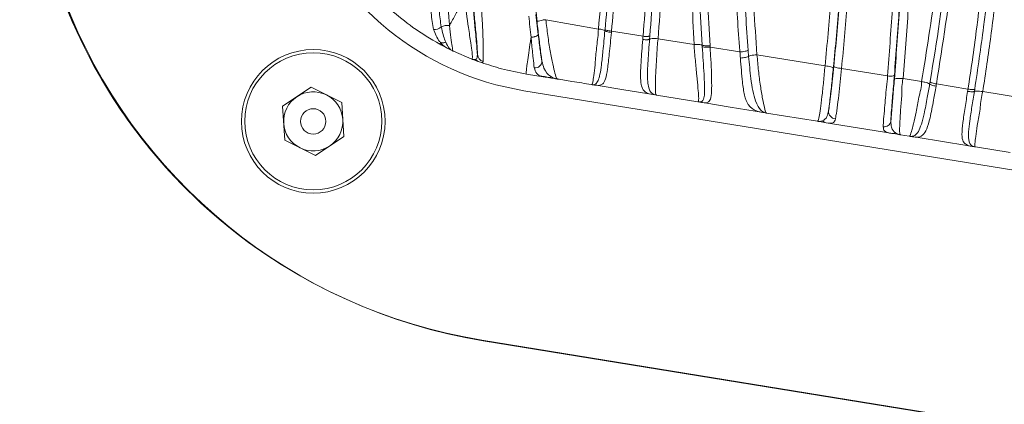
# Model space of a CAD drawing. Units: centimetres. Extents: x -3048 to 13838, y -1403 to 957.
# Drawn here: x -281 to -272, y 64 to 67 of the extents above; entities that cross this region are included whole.
import ezdxf

# ---------------------------------------------------------------- set-up
doc = ezdxf.new("R2010")
doc.units = ezdxf.units.CM
doc.header["$MEASUREMENT"] = 0
doc.header["$PDMODE"] = 34
doc.header["$PDSIZE"] = -1
doc.linetypes.add('SLD-Solid', pattern=[0])
doc.layers.get('0').update_dxf_attribs({"lineweight": 9})
doc.layers.add('SPRAY ZONE', color=7, linetype='Continuous', true_color=0x00a9c7, plot=False)
doc.styles.add('Vortex annotative', font='arial.ttf')
doc.dimstyles.new('Vortex PRODUCT', dxfattribs={"dimtxt": 0.125, "dimasz": 0.125, "dimexe": 0, "dimexo": 0, "dimgap": 0.125, "dimtad": 0, "dimtih": 1, "dimtoh": 1, "dimdec": 0, "dimzin": 12, "dimdsep": 46, "dimtxsty": 'Vortex annotative', "dimcen": 0, "dimadec": 0, "dimazin": 0, "dimtfac": 1, "dimtdec": 0, "dimtofl": 0, "dimtmove": 0, "dimatfit": 3, "dimfxl": 1, "dimfrac": 1, "dimtolj": 1, "dimtzin": 12, "dimlwd": 18, "dimarcsym": 0})

# ---------------------------------------------------------------- blocks, each defined once
blk = doc.blocks.new('*D59')
at = {"layer": 'Defpoints', "color": 0, "lineweight": 18, "transparency": 16777216}
for p in [(-464.7035, 280.9799), (-464.7035, 54.679), (-98.9435, 54.679)]:
    blk.add_point(p, dxfattribs=at)
at = {"layer": 'SPRAY ZONE', "color": 0, "lineweight": -2, "transparency": 16777216}
for p, q in [((-464.7035, 54.679), (-464.7035, 280.9799)), ((-98.9435, 54.679), (-98.9435, 280.9799))]:
    blk.add_line(p, q, dxfattribs=at)
at = {"layer": 'SPRAY ZONE', "color": 0, "lineweight": 18, "transparency": 16777216}
for p, q in [((-463.016, 280.9799), (-286.496, 280.9799)), ((-100.631, 280.9799), (-276.4093, 280.9799))]:
    blk.add_line(p, q, dxfattribs=at)
for points in [[(-463.016, 281.2612), (-463.016, 280.6987), (-464.7035, 280.9799)], [(-100.631, 281.2612), (-100.631, 280.6987), (-98.9435, 280.9799)]]:
    blk.add_solid(points, dxfattribs=at)
at = {"layer": 'SPRAY ZONE', "color": 0, "transparency": 16777216, "insert": (-281.4527, 280.9799), "char_height": 1.6875, "attachment_point": 5, "style": 'Vortex annotative'}
blk.add_mtext('\\A1;{\\H0.85x;365.76cm }', dxfattribs=at)

msp = doc.modelspace()

# ---------------------------------------------------------------- linework, layer by layer
at = {"linetype": 'SLD-Solid', "lineweight": 18}
for p, q in [((-275.9034, 67.4877), (-275.8818, 67.3)), ((-275.8104, 67.4402), (-275.317, 67.3525)), ((-275.2556, 67.3366), (-275.2545, 67.3483)), ((-275.1931, 67.3325), (-274.8973, 67.2845)), ((-276.8058, 67.2098), (-276.8032, 67.2175)), ((-276.8032, 67.2175), (-276.799, 67.226)), ((-274.8336, 67.2882), (-274.8361, 67.2571)), ((-274.7565, 67.2617), (-274.4173, 67.2067)), ((-276.7967, 67.2049), (-276.8058, 67.2098)), ((-276.7967, 67.2049), (-276.7068, 67.1583)), ((-276.6952, 67.1542), (-276.7068, 67.1583)), ((-276.506, 67.0699), (-276.677, 67.1439)), ((-274.3417, 67.1878), (-274.3425, 67.2011)), ((-274.2677, 67.1953), (-274.2668, 67.1822)), ((-274.2668, 67.1822), (-273.9879, 67.1368)), ((-273.9099, 67.152), (-273.9055, 67.0952)), ((-276.5044, 67.0693), (-276.506, 67.0699)), ((-273.8275, 67.1107), (-273.1879, 67.0065)), ((-273.0329, 66.9812), (-272.6022, 66.9109)), ((-275.8156, 66.9009), (-275.9914, 66.9295)), ((-275.8156, 66.9009), (-275.789, 66.8966)), ((-272.4556, 66.8869), (-272.2811, 66.8584)), ((-272.206, 66.8342), (-272.2025, 66.855)), ((-278.282, 66.6268), (-278.0147, 66.8048)), ((-278.0147, 66.8048), (-277.7269, 66.6623)), ((-276.0169, 66.7728), (-259.2152, 64.0411)), ((-275.3646, 66.8291), (-275.352, 66.8255)), ((-275.3196, 66.8203), (-275.352, 66.8255)), ((-272.1424, 66.8357), (-271.8462, 66.7873)), ((-271.783, 66.7865), (-271.7863, 66.7656)), ((-271.7073, 66.7646), (-271.3424, 66.7049)), ((-277.7269, 66.6623), (-277.7064, 66.3418)), ((-274.8608, 66.7457), (-274.8039, 66.7364)), ((-274.7916, 66.7358), (-274.8039, 66.7364)), ((-274.792, 66.7345), (-274.8039, 66.7364)), ((-274.7916, 66.7358), (-274.7841, 66.734)), ((-274.382, 66.6678), (-274.772, 66.7312)), ((-274.3635, 66.6664), (-274.3494, 66.6625)), ((-274.3173, 66.6573), (-274.3494, 66.6625)), ((-278.2615, 66.3063), (-278.282, 66.6268)), ((-273.8442, 66.5804), (-273.7719, 66.5686)), ((-273.7573, 66.5679), (-273.7719, 66.5686)), ((-273.2602, 66.4854), (-273.7376, 66.563)), ((-272.571, 66.3734), (-273.1778, 66.472)), ((-277.9737, 66.1638), (-278.2615, 66.3063)), ((-277.7064, 66.3418), (-277.9737, 66.1638)), ((-272.571, 66.3734), (-272.5614, 66.3718)), ((-272.3985, 66.3453), (-272.4801, 66.3586)), ((-272.3787, 66.3435), (-272.3668, 66.3402)), ((-272.3139, 66.3316), (-272.3668, 66.3402)), ((-271.8564, 66.2572), (-272.3139, 66.3316)), ((-271.8564, 66.2572), (-271.8075, 66.2492)), ((-271.8075, 66.2492), (-271.7952, 66.2486)), ((-271.4503, 66.1912), (-271.7759, 66.2441)), ((-259.6094, 61.6968), (-276.4111, 64.4286)), ((-276.399, 64.4224), (-259.5973, 61.6907))]:
    msp.add_line(p, q, dxfattribs=at)
at = {"linetype": 'SLD-Solid', "lineweight": 18, "flags": 128}
for points in [[(-274.8608, 66.7457), (-275.0765, 66.7807), (-275.3196, 66.8203)], [(-273.8442, 66.5804), (-274.0777, 66.6184), (-274.3173, 66.6573)]]:
    msp.add_lwpolyline(points, dxfattribs=at)
at = {"linetype": 'SLD-Solid', "lineweight": 18}
for centre, radius in [((-277.9942, 66.4843), 0.6744), ((-277.9936, 66.4855), 0.6439), ((-277.9942, 66.4843), 0.1191)]:
    msp.add_circle(centre, radius, dxfattribs=at)
for centre, radius, start, end in [((-275.5838, 69.4366), 2.6987, 200.76525, 260.76525), ((-275.5958, 69.4427), 5.08, 200.76525, 260.76525), ((-275.5958, 69.4427), 5.08, 200.76525, 243.01128), ((-275.5838, 69.4366), 5.08, 200.76525, 260.76525), ((-276.8537, 67.4369), 0.0887, 262.40957, 313.67544), ((-276.7322, 67.2457), 0.1407, 82.64467, 115.37926), ((-276.3747, 67.1216), 0.0785, 187.32201, 251.9088), ((-275.9096, 67.0506), 0.0631, 261.57721, 359.97665), ((-277.9942, 66.4843), 0.2781, 63.66434, 123.66434), ((-277.9942, 66.4843), 0.2781, 123.66434, 183.66434), ((-277.9942, 66.4843), 0.2781, 3.66434, 63.66434), ((-273.0811, 66.5805), 0.0742, 177.29686, 262.53514), ((-277.9942, 66.4843), 0.2781, 303.66434, 3.66434), ((-272.6317, 66.4957), 0.0624, 259.85846, 350.54052), ((-277.9942, 66.4843), 0.2781, 183.66434, 243.66434), ((-277.9942, 66.4843), 0.2781, 243.66434, 303.66434)]:
    msp.add_arc(centre, radius, start, end, dxfattribs=at)
for points, knots in [([(-272.2811, 66.8585), (-272.2347, 67.1489), (-272.1415, 67.7311), (-272.033, 68.72), (-271.965, 69.8387), (-271.9727, 70.9503), (-272.0412, 71.9436), (-272.1432, 72.7816), (-272.3229, 73.5707), (-272.3955, 74.1027), (-272.5131, 74.3379), (-272.5131, 74.3379)], [0, 0, 0, 0, 0.11682, 0.234127, 0.400995, 0.568549, 0.681924, 0.796288, 0.897798, 0.999999, 1, 1, 1, 1]), ([(-272.3841, 74.3474), (-272.3841, 74.3474), (-272.3811, 74.3354), (-272.294, 74.0602), (-272.1663, 73.5232), (-272.0285, 72.8032), (-271.9405, 72.1586), (-271.8936, 71.6884), (-271.8467, 71.0311), (-271.823, 70.1895), (-271.8643, 69.0744), (-271.9669, 67.9603), (-272.0839, 67.2103), (-272.1424, 66.8358)], [0, 0, 0, 0, 0.000001, 0.004916, 0.110024, 0.215311, 0.289516, 0.363711, 0.400769, 0.550406, 0.70044, 0.850428, 1, 1, 1, 1]), ([(-272.1114, 74.3512), (-272.104, 74.3255), (-272.07, 74.2075), (-272.0128, 73.9965), (-271.9203, 73.625), (-271.8201, 73.1587), (-271.7228, 72.5953), (-271.6471, 72.0316), (-271.6008, 71.564), (-271.5593, 71.0168), (-271.5313, 70.3872), (-271.5303, 69.4821), (-271.5783, 68.4789), (-271.6702, 67.5488), (-271.7541, 66.9822), (-271.783, 66.7865)], [0, 0, 0, 0, 0.010278, 0.047156, 0.083998, 0.157607, 0.231176, 0.304787, 0.378385, 0.415133, 0.521823, 0.628274, 0.775371, 0.922443, 1, 1, 1, 1]), ([(-272.0298, 74.3736), (-272.0298, 74.3736), (-271.9369, 74.2342), (-271.9071, 73.8028), (-271.7262, 73.1879), (-271.6079, 72.3934), (-271.5057, 71.5294), (-271.4518, 70.5918), (-271.4449, 69.6599), (-271.4831, 68.7318), (-271.5517, 67.9404), (-271.6288, 67.286), (-271.6811, 66.9384), (-271.7073, 66.7646)], [0, 0, 0, 0, 0.0000007, 0.0640002, 0.1563214, 0.2486565, 0.3711413, 0.4939341, 0.6170912, 0.7403188, 0.8631695, 0.9315987, 1, 1, 1, 1]), ([(-271.3424, 66.7048), (-271.3007, 67.0045), (-271.2171, 67.6042), (-271.1455, 68.4941), (-271.1134, 69.3917), (-271.1262, 70.2975), (-271.1862, 71.2104), (-271.2862, 72.0456), (-271.4141, 72.8023), (-271.5476, 73.4031), (-271.6779, 73.9337), (-271.7809, 74.2348), (-271.8195, 74.3891), (-271.8195, 74.3891)], [0, 0, 0, 0, 0.116458, 0.233116, 0.349722, 0.468722, 0.587781, 0.706642, 0.793198, 0.880129, 0.939959, 0.999999, 1, 1, 1, 1]), ([(-271.2653, 66.7015), (-271.2215, 67.0214), (-271.1337, 67.662), (-271.0628, 68.6148), (-271.0373, 69.5656), (-271.0613, 70.4711), (-271.114, 71.1614), (-271.1765, 71.7325), (-271.2454, 72.2357), (-271.3525, 72.8427), (-271.4842, 73.4465), (-271.6162, 73.9595), (-271.7095, 74.2696), (-271.7432, 74.3816)], [0, 0, 0, 0, 0.124364, 0.248989, 0.373723, 0.498236, 0.603942, 0.642973, 0.721269, 0.799563, 0.877718, 0.955843, 1, 1, 1, 1]), ([(-271.6775, 74.3996), (-271.6775, 74.3996), (-271.649, 74.2856), (-271.5463, 73.9755), (-271.4194, 73.4569), (-271.2848, 72.8482), (-271.1758, 72.2359), (-271.1055, 71.7285), (-271.043, 71.1533), (-270.9903, 70.4604), (-270.9663, 69.5519), (-270.9917, 68.5988), (-271.0626, 67.6436), (-271.1502, 67.0013), (-271.1939, 66.6805)], [0, 0, 0, 0, 0.000001, 0.044177, 0.122557, 0.200966, 0.279632, 0.358304, 0.397359, 0.503076, 0.627263, 0.751671, 0.875967, 1, 1, 1, 1]), ([(-272.2025, 66.855), (-272.202, 66.8578), (-272.1383, 67.2344), (-272.0292, 67.9823), (-271.9251, 69.092), (-271.8851, 70.2023), (-271.907, 71.0406), (-271.9521, 71.6945), (-271.9973, 72.1611), (-272.0863, 72.8064), (-272.2191, 73.5321), (-272.3648, 74.0642), (-272.4376, 74.3301)], [0, 0, 0, 0, 0.0011197, 0.1508065, 0.3009028, 0.4510449, 0.6007944, 0.6377123, 0.7116591, 0.7856156, 0.8929083, 1, 1, 1, 1]), ([(-271.8462, 66.7873), (-271.8446, 66.7978), (-271.814, 66.9926), (-271.7348, 67.5547), (-271.6424, 68.4703), (-271.5947, 69.4706), (-271.5958, 70.3734), (-271.6232, 71.0016), (-271.6655, 71.5483), (-271.7129, 72.016), (-271.7893, 72.5791), (-271.8863, 73.1413), (-271.9863, 73.6064), (-272.0785, 73.9776), (-272.1356, 74.1889), (-272.1695, 74.3071), (-272.1769, 74.3329)], [0, 0, 0, 0, 0.004158, 0.077144, 0.223837, 0.370988, 0.477436, 0.584144, 0.620981, 0.694801, 0.768575, 0.842099, 0.915708, 0.95263, 0.989664, 1, 1, 1, 1]), ([(-275.0167, 74.1527), (-275.0167, 74.1527), (-274.9801, 74.0552), (-274.8728, 73.747), (-274.7319, 73.234), (-274.5645, 72.3997), (-274.44, 71.3476), (-274.37, 70.0866), (-274.335, 68.8495), (-274.3086, 67.8921), (-274.2759, 67.3358), (-274.2677, 67.1953)], [0, 0, 0, 0, 0.000001, 0.044987, 0.134921, 0.224947, 0.40402, 0.583143, 0.761419, 0.939751, 1, 1, 1, 1]), ([(-274.7127, 74.1541), (-274.6682, 74.0236), (-274.5547, 73.6902), (-274.4153, 73.1422), (-274.2537, 72.3093), (-274.1676, 71.5726), (-274.1075, 70.8322), (-274.0733, 70.299), (-274.0418, 69.6656), (-274.0152, 69.0449), (-273.9872, 68.4332), (-273.9559, 67.804), (-273.9256, 67.3747), (-273.9099, 67.152)], [0, 0, 0, 0, 0.05751, 0.146915, 0.235966, 0.413621, 0.45801, 0.549175, 0.640103, 0.728596, 0.816862, 0.905016, 1, 1, 1, 1]), ([(-274.6318, 74.1812), (-274.6318, 74.1812), (-274.6264, 74.167), (-274.5222, 73.8696), (-274.3478, 73.2753), (-274.18, 72.3879), (-274.0726, 71.4956), (-274.0062, 70.607), (-273.9635, 69.7284), (-273.928, 68.8608), (-273.8883, 67.9946), (-273.8478, 67.4053), (-273.8275, 67.1107)], [0, 0, 0, 0, 0.000001, 0.006284, 0.130266, 0.25492, 0.380194, 0.505025, 0.628144, 0.751308, 0.875712, 1, 1, 1, 1]), ([(-275.317, 67.3528), (-275.289, 67.6497), (-275.2328, 68.2439), (-275.1639, 69.1322), (-275.1225, 70.0288), (-275.1279, 70.8376), (-275.1758, 71.5506), (-275.2541, 72.1643), (-275.3856, 72.7973), (-275.5544, 73.3366), (-275.748, 73.7679), (-275.8589, 73.9891), (-275.9233, 74.0857), (-275.9233, 74.0857)], [0, 0, 0, 0, 0.131566, 0.263192, 0.39463, 0.525999, 0.615632, 0.705315, 0.79481, 0.896032, 0.948024, 0.999999, 1, 1, 1, 1]), ([(-274.8973, 67.2845), (-274.8753, 67.5664), (-274.8312, 68.1322), (-274.784, 68.9742), (-274.7563, 69.8283), (-274.7632, 70.6886), (-274.8182, 71.5543), (-274.9285, 72.317), (-275.0861, 72.9745), (-275.2663, 73.5302), (-275.435, 73.8814), (-275.5194, 74.0571)], [0, 0, 0, 0, 0.124199, 0.249251, 0.374424, 0.499669, 0.624599, 0.749403, 0.832774, 0.916303, 1, 1, 1, 1]), ([(-275.4552, 74.0882), (-275.3699, 73.9111), (-275.1994, 73.5572), (-275.0177, 72.997), (-274.8591, 72.3346), (-274.748, 71.5671), (-274.6931, 70.6978), (-274.6881, 69.836), (-274.7172, 68.9817), (-274.7679, 68.1389), (-274.8117, 67.5716), (-274.8336, 67.2882)], [0, 0, 0, 0, 0.084015, 0.167851, 0.251495, 0.376605, 0.501542, 0.626417, 0.751136, 0.875699, 1, 1, 1, 1]), ([(-275.3752, 74.1262), (-275.3752, 74.1262), (-275.2732, 73.9732), (-275.1436, 73.6231), (-274.954, 73.1051), (-274.7932, 72.456), (-274.6694, 71.683), (-274.606, 70.7878), (-274.6003, 69.8949), (-274.634, 69.01), (-274.6874, 68.1413), (-274.7334, 67.5548), (-274.7565, 67.2617)], [0, 0, 0, 0, 0.000001, 0.077905, 0.156173, 0.234322, 0.361733, 0.489575, 0.617683, 0.745457, 0.872785, 1, 1, 1, 1]), ([(-274.4173, 67.2067), (-274.4323, 67.5008), (-274.4622, 68.0893), (-274.4826, 69.0032), (-274.5044, 69.9776), (-274.551, 71.0053), (-274.6357, 71.9316), (-274.7591, 72.7485), (-274.9138, 73.4564), (-275.0666, 73.9169), (-275.1513, 74.1428), (-275.1513, 74.1428)], [0, 0, 0, 0, 0.126814, 0.253768, 0.400323, 0.546994, 0.693528, 0.79584, 0.898202, 0.999999, 1, 1, 1, 1]), ([(-274.3425, 67.2011), (-274.3506, 67.3429), (-274.3823, 67.9004), (-274.4076, 68.8592), (-274.4389, 70.0949), (-274.5061, 71.3513), (-274.6293, 72.3968), (-274.795, 73.2219), (-274.9334, 73.7312), (-275.0406, 74.0283), (-275.0762, 74.1269)], [0, 0, 0, 0, 0.061106, 0.240242, 0.419317, 0.598314, 0.777254, 0.86654, 0.955734, 1, 1, 1, 1]), ([(-273.9879, 67.1369), (-273.9892, 67.1532), (-274.0066, 67.3762), (-274.0345, 67.8033), (-274.066, 68.4163), (-274.0935, 69.0281), (-274.123, 69.6504), (-274.1558, 70.285), (-274.1911, 70.8188), (-274.2526, 71.5575), (-274.3375, 72.2909), (-274.4985, 73.1196), (-274.6372, 73.6646), (-274.7498, 73.9964), (-274.7939, 74.1263)], [0, 0, 0, 0, 0.006946, 0.094892, 0.18315, 0.2716, 0.360508, 0.451745, 0.543136, 0.587614, 0.764801, 0.853534, 0.942643, 1, 1, 1, 1]), ([(-275.8926, 67.4194), (-275.9329, 67.9051), (-275.9733, 68.3909), (-276.0323, 68.863), (-276.0323, 68.863)], [0, 0, 0, 0, 0.9999958, 1, 1, 1, 1]), ([(-275.2545, 67.3483), (-275.232, 67.5927), (-275.2018, 67.9195), (-275.1749, 68.2448), (-275.1681, 68.3269)], [0, 0, 0, 0, 0.7476791, 1, 1, 1, 1]), ([(-275.109, 68.308), (-275.1154, 68.2259), (-275.141, 67.9018), (-275.1708, 67.576), (-275.1931, 67.3327)], [0, 0, 0, 0, 0.2533956, 1, 1, 1, 1]), ([(-273.1879, 67.0065), (-273.169, 67.2101), (-273.1311, 67.6177), (-273.1053, 68.0206), (-273.0924, 68.2223)], [0, 0, 0, 0, 0.499367, 1, 1, 1, 1]), ([(-273.0165, 68.1983), (-273.0165, 68.1983), (-273.0415, 67.9981), (-273.0497, 67.5955), (-273.0906, 67.1893), (-273.1111, 66.986)], [0, 0, 0, 0, 0.000005, 0.499617, 1, 1, 1, 1]), ([(-273.1066, 67.0009), (-273.0868, 67.1991), (-273.047, 67.596), (-273.0363, 68.0153), (-273.0134, 68.1981), (-273.0134, 68.1981)], [0, 0, 0, 0, 0.499378, 0.9999946, 1, 1, 1, 1]), ([(-272.9405, 68.1752), (-272.9531, 67.9775), (-272.9782, 67.5818), (-273.0147, 67.1815), (-273.0329, 66.9813)], [0, 0, 0, 0, 0.49962, 1, 1, 1, 1]), ([(-272.6022, 66.9109), (-272.5859, 67.1197), (-272.5534, 67.5378), (-272.5347, 67.951), (-272.5253, 68.1579)], [0, 0, 0, 0, 0.499345, 1, 1, 1, 1]), ([(-272.4593, 68.1709), (-272.4593, 68.1709), (-272.4593, 67.9669), (-272.4917, 67.5456), (-272.522, 67.126), (-272.5372, 66.916)], [0, 0, 0, 0, 0.000004, 0.499595, 1, 1, 1, 1]), ([(-272.5368, 66.8807), (-272.5211, 67.0968), (-272.4895, 67.5296), (-272.4561, 67.9557), (-272.4561, 68.1707), (-272.4561, 68.1707)], [0, 0, 0, 0, 0.499315, 0.999995, 1, 1, 1, 1]), ([(-272.3735, 68.187), (-272.3833, 67.9718), (-272.4031, 67.541), (-272.4381, 67.1051), (-272.4556, 66.887)], [0, 0, 0, 0, 0.499581, 1, 1, 1, 1]), ([(-276.8654, 67.3491), (-276.8737, 67.3983), (-276.8929, 67.5128), (-276.8918, 67.6799), (-276.8931, 67.7814), (-276.8933, 67.7995)], [0, 0, 0, 0, 0.382462, 0.889865, 1, 1, 1, 1]), ([(-276.8249, 67.8084), (-276.8221, 67.7105), (-276.8178, 67.5545), (-276.7994, 67.4222), (-276.7925, 67.3728)], [0, 0, 0, 0, 0.626902, 1, 1, 1, 1]), ([(-276.7419, 67.8169), (-276.7419, 67.8169), (-276.7419, 67.7548), (-276.7344, 67.6325), (-276.7229, 67.4862), (-276.717, 67.4079), (-276.7142, 67.3852), (-276.7142, 67.3852)], [0, 0, 0, 0, 0.000013, 0.415664, 0.829052, 0.999985, 1, 1, 1, 1]), ([(-276.7142, 67.3852), (-276.713, 67.3875), (-276.6956, 67.4195), (-276.6501, 67.5033), (-276.6022, 67.5908), (-276.5735, 67.6432)], [0, 0, 0, 0, 0.029847, 0.418075, 1, 1, 1, 1]), ([(-276.5059, 67.0699), (-276.505, 67.0695), (-276.5014, 67.0681), (-276.4983, 67.0814), (-276.5024, 67.1379), (-276.5147, 67.2237), (-276.5428, 67.3997), (-276.5616, 67.5484), (-276.5735, 67.6432), (-276.5735, 67.6432)], [0, 0, 0, 0, 0.083094, 0.297684, 0.386667, 0.531543, 0.703787, 0.999994, 1, 1, 1, 1]), ([(-276.5007, 67.6409), (-276.4911, 67.54), (-276.4755, 67.3765), (-276.4589, 67.1971), (-276.4542, 67.1337), (-276.4526, 67.1116)], [0, 0, 0, 0, 0.5115863, 0.829304, 1, 1, 1, 1]), ([(-276.4526, 67.1116), (-276.4524, 67.1203), (-276.4519, 67.1388), (-276.4564, 67.2072), (-276.4666, 67.3215), (-276.4805, 67.4658), (-276.491, 67.5748), (-276.4963, 67.6296)], [0, 0, 0, 0, 0.159019, 0.334679, 0.508951, 0.753417, 1, 1, 1, 1]), ([(-276.4227, 67.6276), (-276.4227, 67.6276), (-276.4153, 67.5685), (-276.4084, 67.4514), (-276.4001, 67.2913), (-276.3977, 67.1603), (-276.3977, 67.0794), (-276.3987, 67.0572), (-276.3991, 67.047)], [0, 0, 0, 0, 0.000008, 0.232874, 0.463835, 0.64742, 0.837651, 1, 1, 1, 1]), ([(-276.8058, 67.2098), (-276.8914, 67.2601), (-277.0537, 67.3555), (-277.198, 67.4764), (-277.2661, 67.5336)], [0, 0, 0, 0, 0.527356, 1, 1, 1, 1]), ([(-275.9489, 67.2744), (-275.9489, 67.2744), (-275.9594, 67.3375), (-275.9613, 67.4049), (-275.9696, 67.4718), (-275.9696, 67.4718)], [0, 0, 0, 0, 0.000024, 0.99997, 1, 1, 1, 1]), ([(-275.8104, 67.4402), (-275.8209, 67.4389), (-275.842, 67.4364), (-275.8691, 67.4307), (-275.8884, 67.4246), (-275.8912, 67.4211), (-275.8926, 67.4194)], [0, 0, 0, 0, 0.25, 0.500002, 0.749997, 1, 1, 1, 1]), ([(-275.8465, 67.0506), (-275.849, 67.0678), (-275.858, 67.132), (-275.8739, 67.256), (-275.8863, 67.3644), (-275.8926, 67.4194)], [0, 0, 0, 0, 0.152708, 0.570132, 1, 1, 1, 1]), ([(-275.8104, 67.4402), (-275.8104, 67.4402), (-275.8042, 67.3908), (-275.7927, 67.2891), (-275.7693, 67.1452), (-275.7443, 67.0176), (-275.7209, 66.9231), (-275.7083, 66.8843), (-275.7039, 66.883), (-275.7018, 66.8824)], [0, 0, 0, 0, 0.000006, 0.160699, 0.320465, 0.478537, 0.634249, 0.830597, 1, 1, 1, 1]), ([(-276.799, 67.226), (-276.799, 67.226), (-276.8016, 67.2286), (-276.8296, 67.2629), (-276.8486, 67.3085), (-276.8654, 67.3491)], [0, 0, 0, 0, 0.000022, 0.111869, 1, 1, 1, 1]), ([(-276.7925, 67.3728), (-276.7807, 67.3244), (-276.7673, 67.2694), (-276.7522, 67.2335), (-276.7504, 67.2293)], [0, 0, 0, 0, 0.882399, 1, 1, 1, 1]), ([(-276.7142, 67.3852), (-276.7142, 67.3852), (-276.7142, 67.3429), (-276.6984, 67.264), (-276.6891, 67.1736), (-276.6818, 67.1464), (-276.6783, 67.1445), (-276.677, 67.1439)], [0, 0, 0, 0, 0.000011, 0.2340524, 0.4839922, 0.8227106, 1, 1, 1, 1]), ([(-275.3818, 66.8304), (-275.3805, 66.8302), (-275.3768, 66.8298), (-275.3691, 66.8511), (-275.3575, 66.9307), (-275.3444, 67.0472), (-275.3337, 67.1937), (-275.317, 67.2981), (-275.317, 67.3525), (-275.317, 67.3525)], [0, 0, 0, 0, 0.115852, 0.343868, 0.496865, 0.649418, 0.82388, 0.999994, 1, 1, 1, 1]), ([(-275.3646, 66.8291), (-275.3566, 66.8304), (-275.3407, 66.833), (-275.319, 66.8619), (-275.3008, 66.9212), (-275.2866, 67.0179), (-275.2719, 67.1597), (-275.2616, 67.272), (-275.2556, 67.3366)], [0, 0, 0, 0, 0.156012, 0.311147, 0.456293, 0.599976, 0.769645, 1, 1, 1, 1]), ([(-275.1941, 67.3208), (-275.2007, 67.2525), (-275.2123, 67.1305), (-275.2302, 66.9754), (-275.2484, 66.8768), (-275.2825, 66.8165), (-275.3243, 66.8219), (-275.352, 66.8255)], [0, 0, 0, 0, 0.225811, 0.403119, 0.559216, 0.70788, 1, 1, 1, 1]), ([(-275.2555, 67.3363), (-275.2566, 67.3378), (-275.2587, 67.3407), (-275.2729, 67.3455), (-275.293, 67.3498), (-275.309, 67.3516), (-275.317, 67.3525)], [0, 0, 0, 0, 0.2499972, 0.5000023, 0.7500012, 1, 1, 1, 1]), ([(-275.2556, 67.3366), (-275.2543, 67.3352), (-275.2519, 67.3322), (-275.2376, 67.3276), (-275.2177, 67.3235), (-275.202, 67.3217), (-275.1941, 67.3208)], [0, 0, 0, 0, 0.2500008, 0.4999972, 0.7499983, 1, 1, 1, 1]), ([(-275.2545, 67.3484), (-275.2533, 67.347), (-275.2508, 67.344), (-275.2365, 67.3394), (-275.2166, 67.3352), (-275.2009, 67.3335), (-275.1931, 67.3326)], [0, 0, 0, 0, 0.249993, 0.499994, 0.749992, 1, 1, 1, 1]), ([(-275.1931, 67.3325), (-275.1931, 67.3325), (-275.1931, 67.3285), (-275.1936, 67.3247), (-275.1941, 67.3208)], [0, 0, 0, 0, 0.000502, 1, 1, 1, 1]), ([(-276.7504, 67.2293), (-276.7545, 67.2276), (-276.7626, 67.2241), (-276.7753, 67.2221), (-276.7878, 67.2224), (-276.7953, 67.2248), (-276.799, 67.226)], [0, 0, 0, 0, 0.250001, 0.500003, 0.750005, 1, 1, 1, 1]), ([(-276.7068, 67.1583), (-276.739, 67.1736), (-276.7712, 67.1889), (-276.799, 67.226), (-276.799, 67.226)], [0, 0, 0, 0, 0.9999732, 1, 1, 1, 1]), ([(-276.7504, 67.2293), (-276.7394, 67.208), (-276.721, 67.1722), (-276.7026, 67.1593), (-276.6952, 67.1541)], [0, 0, 0, 0, 0.595264, 1, 1, 1, 1]), ([(-275.9914, 66.9295), (-275.9931, 66.9306), (-275.9955, 66.9323), (-275.9915, 66.9786), (-275.9839, 67.0396), (-275.9712, 67.1285), (-275.9587, 67.211), (-275.9509, 67.2614), (-275.9489, 67.2744)], [0, 0, 0, 0, 0.318045, 0.476365, 0.629501, 0.783706, 0.944076, 1, 1, 1, 1]), ([(-275.8818, 67.3), (-275.882, 67.2987), (-275.8825, 67.2962), (-275.8866, 67.2922), (-275.8929, 67.2883), (-275.9014, 67.2845), (-275.9117, 67.2811), (-275.9234, 67.2783), (-275.936, 67.2759), (-275.9446, 67.275), (-275.9489, 67.2745)], [0, 0, 0, 0, 0.124992, 0.249999, 0.374999, 0.499996, 0.624999, 0.749997, 0.874995, 1, 1, 1, 1]), ([(-275.9188, 66.9882), (-275.922, 67.0158), (-275.929, 67.0764), (-275.9407, 67.1877), (-275.9467, 67.2567), (-275.9489, 67.2745), (-275.9489, 67.2745)], [0, 0, 0, 0, 0.387076, 0.847097, 0.999983, 1, 1, 1, 1]), ([(-275.8818, 67.3), (-275.8798, 67.2841), (-275.8722, 67.2225), (-275.8593, 67.1262), (-275.8505, 67.0739), (-275.8465, 67.0506)], [0, 0, 0, 0, 0.160401, 0.625037, 1, 1, 1, 1]), ([(-274.8039, 66.7364), (-274.829, 66.741), (-274.8674, 66.7479), (-274.9034, 66.7886), (-274.9202, 66.8446), (-274.9216, 66.932), (-274.9146, 67.0685), (-274.9056, 67.1802), (-274.8998, 67.2532)], [0, 0, 0, 0, 0.237286, 0.362592, 0.493782, 0.628305, 0.757175, 1, 1, 1, 1]), ([(-274.8998, 67.2532), (-274.8994, 67.2584), (-274.8985, 67.2689), (-274.8977, 67.2793), (-274.8973, 67.2845)], [0, 0, 0, 0, 0.501404, 1, 1, 1, 1]), ([(-274.8361, 67.2571), (-274.8375, 67.256), (-274.8399, 67.2542), (-274.8471, 67.2524), (-274.8553, 67.2514), (-274.8656, 67.2512), (-274.8805, 67.2517), (-274.8921, 67.2526), (-274.8998, 67.2532)], [0, 0, 0, 0, 0.2307983, 0.368615, 0.5001112, 0.6252245, 0.7502113, 1, 1, 1, 1]), ([(-274.8336, 67.2882), (-274.8351, 67.2871), (-274.8374, 67.2854), (-274.8446, 67.2836), (-274.8528, 67.2827), (-274.8632, 67.2825), (-274.878, 67.283), (-274.8896, 67.2839), (-274.8973, 67.2845)], [0, 0, 0, 0, 0.230794, 0.368605, 0.500112, 0.625242, 0.750238, 1, 1, 1, 1]), ([(-274.8361, 67.2571), (-274.8414, 67.1883), (-274.8494, 67.0849), (-274.8562, 66.9577), (-274.8566, 66.8735), (-274.848, 66.8098), (-274.8285, 66.7535), (-274.8063, 66.7429), (-274.7916, 66.7358)], [0, 0, 0, 0, 0.24406, 0.367201, 0.49171, 0.617855, 0.746553, 1, 1, 1, 1]), ([(-274.8361, 67.2571), (-274.8344, 67.2579), (-274.83, 67.2603), (-274.8137, 67.2627), (-274.7872, 67.2636), (-274.7667, 67.2624), (-274.7565, 67.2617)], [0, 0, 0, 0, 0.165188, 0.44345, 0.721726, 1, 1, 1, 1]), ([(-274.7565, 67.2617), (-274.7565, 67.2617), (-274.7628, 67.2111), (-274.7669, 67.1121), (-274.777, 66.9701), (-274.7815, 66.8498), (-274.7816, 66.7629), (-274.7776, 66.7327), (-274.7736, 66.7317), (-274.772, 66.7312)], [0, 0, 0, 0, 0.000006, 0.16489, 0.32855, 0.48379, 0.638038, 0.853509, 1, 1, 1, 1]), ([(-276.6785, 67.1446), (-276.6785, 67.1446), (-276.6786, 67.1446), (-276.6788, 67.1447), (-276.6796, 67.1451), (-276.6825, 67.1465), (-276.6906, 67.1504), (-276.7003, 67.1552), (-276.7068, 67.1583)], [0, 0, 0, 0, 0.031336, 0.063142, 0.126396, 0.252735, 0.503716, 1, 1, 1, 1]), ([(-276.6952, 67.1542), (-276.6915, 67.1518), (-276.6877, 67.1494), (-276.6829, 67.1468), (-276.6813, 67.146), (-276.6795, 67.1451), (-276.679, 67.1448), (-276.6784, 67.1445), (-276.6781, 67.1444), (-276.6779, 67.1443), (-276.6778, 67.1443), (-276.6778, 67.1443)], [0, 0, 0, 0, 0.472665, 0.499412, 0.745191, 0.749596, 0.874655, 0.875027, 0.93844, 0.971268, 1, 1, 1, 1]), ([(-274.4173, 67.2067), (-274.4075, 67.207), (-274.3878, 67.2078), (-274.3628, 67.2064), (-274.3481, 67.2039), (-274.3439, 67.2018), (-274.3425, 67.2011)], [0, 0, 0, 0, 0.286276, 0.572552, 0.858816, 1, 1, 1, 1]), ([(-274.382, 66.6678), (-274.3802, 66.6678), (-274.376, 66.6676), (-274.3735, 66.7013), (-274.3804, 66.7902), (-274.3935, 66.9135), (-274.4051, 67.0557), (-274.4173, 67.157), (-274.4173, 67.2067), (-274.4173, 67.2067)], [0, 0, 0, 0, 0.165211, 0.365605, 0.518814, 0.673909, 0.836413, 0.999993, 1, 1, 1, 1]), ([(-274.3635, 66.6664), (-274.3619, 66.6665), (-274.3479, 66.6672), (-274.3291, 66.6795), (-274.3183, 66.7408), (-274.3188, 66.8255), (-274.3272, 66.9723), (-274.3357, 67.0993), (-274.3417, 67.1878)], [0, 0, 0, 0, 0.029921, 0.262702, 0.416339, 0.554419, 0.689562, 1, 1, 1, 1]), ([(-274.2668, 67.1822), (-274.2668, 67.1822), (-274.2668, 67.1358), (-274.257, 67.0411), (-274.2537, 66.9073), (-274.2518, 66.7866), (-274.2589, 66.7001), (-274.2834, 66.6558), (-274.3194, 66.6576), (-274.3464, 66.662), (-274.3494, 66.6625)], [0, 0, 0, 0, 0.000007, 0.152039, 0.303205, 0.447144, 0.598934, 0.755147, 0.973171, 1, 1, 1, 1]), ([(-274.3425, 67.2011), (-274.3397, 67.1998), (-274.334, 67.1974), (-274.3162, 67.1952), (-274.2935, 67.1943), (-274.2763, 67.195), (-274.2677, 67.1953)], [0, 0, 0, 0, 0.249997, 0.500003, 0.749994, 1, 1, 1, 1]), ([(-274.3417, 67.1878), (-274.3388, 67.1866), (-274.3332, 67.1842), (-274.3153, 67.182), (-274.2927, 67.1812), (-274.2754, 67.1819), (-274.2668, 67.1822)], [0, 0, 0, 0, 0.25, 0.499993, 0.749993, 1, 1, 1, 1]), ([(-273.9099, 67.152), (-273.9132, 67.1504), (-273.9198, 67.1473), (-273.9387, 67.1428), (-273.962, 67.139), (-273.9793, 67.1376), (-273.9879, 67.1368)], [0, 0, 0, 0, 0.250005, 0.500001, 0.749998, 1, 1, 1, 1]), ([(-273.9836, 67.0788), (-273.9842, 67.0986), (-273.9848, 67.1184), (-273.9879, 67.1368), (-273.9879, 67.1368)], [0, 0, 0, 0, 0.999919, 1, 1, 1, 1]), ([(-276.5016, 67.0682), (-276.5021, 67.0684), (-276.5041, 67.0692), (-276.5042, 67.0692), (-276.5051, 67.0695), (-276.5053, 67.0696)], [0, 0, 0, 0, 0.151021, 0.757937, 1, 1, 1, 1]), ([(-276.5043, 67.0693), (-276.5043, 67.0693), (-276.5041, 67.0692), (-276.5032, 67.0688), (-276.4988, 67.0673), (-276.4862, 67.0633), (-276.4753, 67.0658), (-276.4684, 67.0674)], [0, 0, 0, 0, 0.01098, 0.058958, 0.162716, 0.476135, 1, 1, 1, 1]), ([(-276.4355, 67.0436), (-276.4488, 67.0485), (-276.4622, 67.0534), (-276.4835, 67.0612), (-276.4912, 67.0641), (-276.4988, 67.0671), (-276.5005, 67.0679), (-276.5016, 67.0682), (-276.5016, 67.0682)], [0, 0, 0, 0, 0.556412, 0.5578899, 0.888886, 0.889324, 0.9996696, 1, 1, 1, 1]), ([(-276.4684, 67.0674), (-276.4648, 67.0696), (-276.455, 67.0753), (-276.4535, 67.0975), (-276.4526, 67.1116)], [0, 0, 0, 0, 0.368623, 1, 1, 1, 1]), ([(-276.4684, 67.0674), (-276.4637, 67.0623), (-276.4544, 67.052), (-276.4418, 67.0464), (-276.4355, 67.0437)], [0, 0, 0, 0, 0.5000022, 1, 1, 1, 1]), ([(-276.3991, 67.047), (-276.4036, 67.0404), (-276.4105, 67.0304), (-276.4237, 67.0437), (-276.4355, 67.0437), (-276.4355, 67.0437)], [0, 0, 0, 0, 0.653731, 0.999978, 1, 1, 1, 1]), ([(-275.9914, 66.9295), (-276.0706, 66.9442), (-276.2143, 66.9709), (-276.3529, 67.0168), (-276.4152, 67.0374)], [0, 0, 0, 0, 0.551194, 1, 1, 1, 1]), ([(-275.8465, 67.0506), (-275.8409, 67.0273), (-275.8245, 66.9592), (-275.7845, 66.9199), (-275.76, 66.9047), (-275.7562, 66.9023)], [0, 0, 0, 0, 0.304982, 0.890743, 1, 1, 1, 1]), ([(-273.9055, 67.0952), (-273.9087, 67.0935), (-273.9153, 67.0901), (-273.9342, 67.0853), (-273.9576, 67.0812), (-273.9749, 67.0796), (-273.9836, 67.0788)], [0, 0, 0, 0, 0.249996, 0.499996, 0.749997, 1, 1, 1, 1]), ([(-273.7719, 66.5686), (-273.792, 66.5721), (-273.8405, 66.5805), (-273.9071, 66.6227), (-273.9473, 66.7231), (-273.9676, 66.8762), (-273.9775, 67.0024), (-273.9836, 67.0788)], [0, 0, 0, 0, 0.169354, 0.409319, 0.579083, 0.745106, 1, 1, 1, 1]), ([(-273.9055, 67.0952), (-273.9044, 67.0958), (-273.9, 67.0983), (-273.8856, 67.1028), (-273.8588, 67.1078), (-273.8379, 67.1098), (-273.8275, 67.1107)], [0, 0, 0, 0, 0.094872, 0.396587, 0.698291, 1, 1, 1, 1]), ([(-273.9055, 67.0952), (-273.8991, 67.0247), (-273.8889, 66.9111), (-273.8683, 66.7682), (-273.8359, 66.6535), (-273.7974, 66.5889), (-273.7699, 66.5723), (-273.7587, 66.5684), (-273.7573, 66.5679)], [0, 0, 0, 0, 0.250727, 0.4044, 0.562552, 0.815056, 0.975249, 1, 1, 1, 1]), ([(-273.8275, 67.1107), (-273.8275, 67.1107), (-273.8213, 67.0614), (-273.8149, 66.9597), (-273.7951, 66.8166), (-273.7745, 66.691), (-273.7544, 66.5991), (-273.7436, 66.5647), (-273.7394, 66.5635), (-273.7376, 66.563)], [0, 0, 0, 0, 0.000007, 0.162508, 0.323999, 0.482611, 0.639369, 0.844175, 1, 1, 1, 1]), ([(-275.7891, 66.8966), (-275.7891, 66.8966), (-275.8133, 66.9087), (-275.8495, 66.9034), (-275.9026, 66.9304), (-275.9134, 66.9688), (-275.9188, 66.9882)], [0, 0, 0, 0, 0.000013, 0.32782, 0.660037, 1, 1, 1, 1]), ([(-273.2602, 66.4854), (-273.2586, 66.4853), (-273.2545, 66.485), (-273.2452, 66.5134), (-273.2312, 66.5977), (-273.2169, 66.7162), (-273.2016, 66.8572), (-273.1942, 66.9559), (-273.1879, 67.0065), (-273.1879, 67.0065)], [0, 0, 0, 0, 0.148857, 0.363401, 0.516583, 0.670744, 0.834741, 0.999994, 1, 1, 1, 1]), ([(-273.1111, 66.986), (-273.1124, 66.9878), (-273.115, 66.9915), (-273.1327, 66.9975), (-273.1579, 67.003), (-273.1779, 67.0053), (-273.1879, 67.0065)], [0, 0, 0, 0, 0.250002, 0.500004, 0.749999, 1, 1, 1, 1]), ([(-273.1553, 66.584), (-273.1546, 66.5875), (-273.151, 66.6071), (-273.1428, 66.6631), (-273.126, 66.8029), (-273.1144, 66.9217), (-273.1066, 67.0009)], [0, 0, 0, 0, 0.0512371, 0.2904826, 0.5271265, 1, 1, 1, 1]), ([(-273.1111, 66.986), (-273.1163, 66.9324), (-273.1269, 66.8241), (-273.1423, 66.6858), (-273.1516, 66.6124), (-273.1553, 66.584)], [0, 0, 0, 0, 0.374919, 0.757727, 1, 1, 1, 1]), ([(-273.1066, 67.001), (-273.1053, 66.9992), (-273.1028, 66.9956), (-273.0858, 66.9898), (-273.0617, 66.9846), (-273.0425, 66.9824), (-273.0329, 66.9812)], [0, 0, 0, 0, 0.250006, 0.500009, 0.750005, 1, 1, 1, 1]), ([(-273.0329, 66.9812), (-273.0329, 66.9812), (-273.0433, 66.8978), (-273.0546, 66.7628), (-273.0755, 66.6037), (-273.0857, 66.5355), (-273.09, 66.5111), (-273.0908, 66.5069)], [0, 0, 0, 0, 0.000011, 0.444108, 0.688333, 0.946392, 1, 1, 1, 1]), ([(-275.7562, 66.9023), (-275.7615, 66.9), (-275.7722, 66.8953), (-275.7834, 66.8962), (-275.7891, 66.8966)], [0, 0, 0, 0, 0.500013, 1, 1, 1, 1]), ([(-275.7018, 66.8824), (-275.7023, 66.8825), (-275.7031, 66.8826), (-275.7064, 66.8831), (-275.7137, 66.8843), (-275.7375, 66.8882), (-275.7673, 66.8931), (-275.789, 66.8966)], [0, 0, 0, 0, 0.050754, 0.10148, 0.204203, 0.417895, 1, 1, 1, 1]), ([(-275.7562, 66.9023), (-275.7452, 66.8967), (-275.7315, 66.8898), (-275.7167, 66.8855), (-275.7113, 66.8842), (-275.7069, 66.8833), (-275.7055, 66.883), (-275.7038, 66.8827), (-275.7028, 66.8826), (-275.7022, 66.8825), (-275.7018, 66.8824)], [0, 0, 0, 0, 0.473808, 0.586986, 0.78922, 0.799431, 0.898626, 0.900647, 0.95039, 1, 1, 1, 1]), ([(-275.3818, 66.8304), (-275.443, 66.8403), (-275.5497, 66.8577), (-275.6563, 66.875), (-275.7018, 66.8824)], [0, 0, 0, 0, 0.573495, 1, 1, 1, 1]), ([(-272.6427, 66.4343), (-272.6415, 66.4559), (-272.6392, 66.4989), (-272.6268, 66.6302), (-272.617, 66.7729), (-272.6022, 66.8764), (-272.6022, 66.9109), (-272.6022, 66.9109)], [0, 0, 0, 0, 0.232566, 0.463006, 0.817885, 0.999989, 1, 1, 1, 1]), ([(-272.5372, 66.916), (-272.5385, 66.9147), (-272.5412, 66.9121), (-272.5565, 66.9099), (-272.5776, 66.9092), (-272.594, 66.9104), (-272.6022, 66.9109)], [0, 0, 0, 0, 0.25, 0.499999, 0.749989, 1, 1, 1, 1]), ([(-272.5372, 66.916), (-272.5401, 66.882), (-272.5483, 66.7862), (-272.5594, 66.6559), (-272.5681, 66.5403), (-272.5695, 66.5037), (-272.5702, 66.4855)], [0, 0, 0, 0, 0.198363, 0.560084, 0.78022, 1, 1, 1, 1]), ([(-272.5702, 66.4855), (-272.5681, 66.5121), (-272.5626, 66.5826), (-272.551, 66.7179), (-272.5416, 66.8258), (-272.5368, 66.8807)], [0, 0, 0, 0, 0.229182, 0.607637, 1, 1, 1, 1]), ([(-272.4556, 66.8869), (-272.4658, 66.8876), (-272.4863, 66.889), (-272.5127, 66.8883), (-272.5318, 66.8855), (-272.5352, 66.8823), (-272.5368, 66.8807)], [0, 0, 0, 0, 0.25001, 0.500002, 0.75, 1, 1, 1, 1]), ([(-272.4556, 66.8869), (-272.4556, 66.8869), (-272.4679, 66.8375), (-272.4645, 66.7369), (-272.48, 66.596), (-272.4862, 66.476), (-272.4889, 66.3898), (-272.4856, 66.36), (-272.4817, 66.359), (-272.4801, 66.3586)], [0, 0, 0, 0, 0.000007, 0.165138, 0.329034, 0.484165, 0.638351, 0.854613, 1, 1, 1, 1]), ([(-272.3985, 66.3453), (-272.3969, 66.3452), (-272.3929, 66.3449), (-272.3811, 66.3721), (-272.3592, 66.4549), (-272.3325, 66.5715), (-272.3107, 66.7104), (-272.2811, 66.809), (-272.2811, 66.8584), (-272.2811, 66.8584)], [0, 0, 0, 0, 0.145125, 0.361939, 0.515806, 0.670539, 0.834637, 0.999993, 1, 1, 1, 1]), ([(-272.2811, 66.8584), (-272.2711, 66.8565), (-272.2512, 66.8527), (-272.2261, 66.8454), (-272.211, 66.8389), (-272.2074, 66.8355), (-272.206, 66.8342)], [0, 0, 0, 0, 0.275907, 0.551824, 0.827736, 1, 1, 1, 1]), ([(-272.2025, 66.8551), (-272.2006, 66.8535), (-272.197, 66.8504), (-272.1828, 66.845), (-272.1641, 66.8398), (-272.1496, 66.8371), (-272.1424, 66.8358)], [0, 0, 0, 0, 0.250005, 0.500009, 0.750015, 1, 1, 1, 1]), ([(-275.3818, 66.8304), (-275.3815, 66.8303), (-275.381, 66.8302), (-275.38, 66.8301), (-275.3785, 66.8299), (-275.3771, 66.8297), (-275.3724, 66.8292), (-275.3683, 66.8291), (-275.3646, 66.8291)], [0, 0, 0, 0, 0.104915, 0.21014, 0.215007, 0.43533, 0.474026, 1, 1, 1, 1]), ([(-275.352, 66.8255), (-275.3592, 66.8267), (-275.3693, 66.8283), (-275.3774, 66.8297), (-275.3806, 66.8302), (-275.3814, 66.8303), (-275.3818, 66.8304)], [0, 0, 0, 0, 0.561722, 0.787696, 0.893825, 1, 1, 1, 1]), ([(-272.3787, 66.3435), (-272.3679, 66.3446), (-272.3464, 66.3468), (-272.3136, 66.3814), (-272.283, 66.4518), (-272.2555, 66.5638), (-272.2299, 66.6965), (-272.2132, 66.7926), (-272.206, 66.8342)], [0, 0, 0, 0, 0.176549, 0.351725, 0.503658, 0.653914, 0.850218, 1, 1, 1, 1]), ([(-272.1459, 66.8148), (-272.1535, 66.7713), (-272.1715, 66.6678), (-272.2, 66.5228), (-272.2312, 66.4056), (-272.275, 66.3387), (-272.3264, 66.3308), (-272.3565, 66.3402), (-272.3668, 66.3402), (-272.3668, 66.3402)], [0, 0, 0, 0, 0.146503, 0.348313, 0.510377, 0.667776, 0.925207, 0.999996, 1, 1, 1, 1]), ([(-272.206, 66.8342), (-272.2042, 66.8327), (-272.2005, 66.8296), (-272.1863, 66.8242), (-272.1676, 66.8189), (-272.1531, 66.8162), (-272.1459, 66.8148)], [0, 0, 0, 0, 0.249994, 0.499997, 0.750002, 1, 1, 1, 1]), ([(-272.1424, 66.8357), (-272.1424, 66.8357), (-272.1441, 66.829), (-272.145, 66.8219), (-272.1459, 66.8148)], [0, 0, 0, 0, 0.000294, 1, 1, 1, 1]), ([(-271.8075, 66.2492), (-271.8075, 66.2492), (-271.8233, 66.2492), (-271.8453, 66.2586), (-271.8934, 66.2777), (-271.9063, 66.3551), (-271.895, 66.4702), (-271.8739, 66.6134), (-271.8576, 66.7153), (-271.8495, 66.7665)], [0, 0, 0, 0, 0.000006, 0.093014, 0.332326, 0.493153, 0.656765, 0.827613, 1, 1, 1, 1]), ([(-271.8495, 66.7665), (-271.8479, 66.7735), (-271.8462, 66.7804), (-271.8462, 66.7873), (-271.8462, 66.7873)], [0, 0, 0, 0, 0.999713, 1, 1, 1, 1]), ([(-271.8495, 66.7665), (-271.8422, 66.7655), (-271.8276, 66.7634), (-271.8082, 66.7624), (-271.793, 66.763), (-271.7885, 66.7647), (-271.7863, 66.7656)], [0, 0, 0, 0, 0.2499966, 0.4999943, 0.7499989, 1, 1, 1, 1]), ([(-271.8462, 66.7873), (-271.8389, 66.7863), (-271.8243, 66.7843), (-271.8049, 66.7832), (-271.7897, 66.7838), (-271.7853, 66.7856), (-271.783, 66.7865)], [0, 0, 0, 0, 0.249996, 0.500005, 0.749995, 1, 1, 1, 1]), ([(-271.7863, 66.7656), (-271.7939, 66.7179), (-271.8091, 66.6227), (-271.8294, 66.4908), (-271.843, 66.3808), (-271.8403, 66.2923), (-271.8208, 66.2584), (-271.8009, 66.2508), (-271.7952, 66.2486)], [0, 0, 0, 0, 0.172122, 0.342973, 0.495179, 0.649959, 0.899466, 1, 1, 1, 1]), ([(-271.7863, 66.7656), (-271.7846, 66.7664), (-271.7801, 66.7685), (-271.7637, 66.7698), (-271.7375, 66.7688), (-271.7174, 66.766), (-271.7073, 66.7646)], [0, 0, 0, 0, 0.171563, 0.447711, 0.723857, 1, 1, 1, 1]), ([(-271.7073, 66.7646), (-271.7073, 66.7646), (-271.7234, 66.7162), (-271.7272, 66.6158), (-271.7546, 66.477), (-271.7716, 66.3591), (-271.7822, 66.2746), (-271.7814, 66.2455), (-271.7775, 66.2445), (-271.7759, 66.2441)], [0, 0, 0, 0, 0.000005, 0.165539, 0.329813, 0.484499, 0.638335, 0.855241, 1, 1, 1, 1]), ([(-274.382, 66.6678), (-274.3818, 66.6678), (-274.3812, 66.6677), (-274.3802, 66.6675), (-274.3786, 66.6673), (-274.3771, 66.6671), (-274.372, 66.6665), (-274.3676, 66.6665), (-274.3635, 66.6664)], [0, 0, 0, 0, 0.100764, 0.20187, 0.207314, 0.420207, 0.462651, 1, 1, 1, 1]), ([(-273.7376, 66.563), (-273.7381, 66.5631), (-273.7392, 66.5633), (-273.7433, 66.564), (-273.7527, 66.5655), (-273.7642, 66.5674), (-273.7719, 66.5686)], [0, 0, 0, 0, 0.120802, 0.241892, 0.486426, 1, 1, 1, 1]), ([(-273.7573, 66.5679), (-273.7532, 66.5666), (-273.7489, 66.5653), (-273.7436, 66.5641), (-273.7419, 66.5638), (-273.7399, 66.5634), (-273.7386, 66.5632), (-273.7379, 66.5631), (-273.7376, 66.563)], [0, 0, 0, 0, 0.479769, 0.518057, 0.754348, 0.761514, 0.881184, 1, 1, 1, 1]), ([(-273.2121, 66.4895), (-273.1964, 66.4979), (-273.1717, 66.5111), (-273.1597, 66.5645), (-273.1553, 66.584)], [0, 0, 0, 0, 0.633494, 1, 1, 1, 1]), ([(-273.2602, 66.4854), (-273.26, 66.4854), (-273.2595, 66.4853), (-273.2588, 66.4852), (-273.2575, 66.485), (-273.2564, 66.4849), (-273.253, 66.4844), (-273.249, 66.484), (-273.2357, 66.4835), (-273.2231, 66.4867), (-273.2121, 66.4895)], [0, 0, 0, 0, 0.041063, 0.082256, 0.083932, 0.167975, 0.176961, 0.360161, 0.439723, 1, 1, 1, 1]), ([(-273.1774, 66.472), (-273.1991, 66.4755), (-273.2274, 66.4801), (-273.2506, 66.4839), (-273.2567, 66.4849), (-273.2592, 66.4853), (-273.2599, 66.4854), (-273.2602, 66.4854)], [0, 0, 0, 0, 0.6362341, 0.8292292, 0.916092, 0.9580451, 1, 1, 1, 1]), ([(-273.2121, 66.4895), (-273.2069, 66.4852), (-273.1965, 66.4767), (-273.1838, 66.4735), (-273.1774, 66.472)], [0, 0, 0, 0, 0.4999926, 1, 1, 1, 1]), ([(-273.0908, 66.5069), (-273.0956, 66.4931), (-273.1075, 66.4586), (-273.1512, 66.467), (-273.1774, 66.472)], [0, 0, 0, 0, 0.40212, 1, 1, 1, 1]), ([(-272.5702, 66.4855), (-272.5695, 66.4649), (-272.5676, 66.4096), (-272.5435, 66.3896), (-272.5283, 66.377)], [0, 0, 0, 0, 0.372154, 1, 1, 1, 1]), ([(-272.5614, 66.3718), (-272.589, 66.3755), (-272.6351, 66.3817), (-272.6405, 66.4192), (-272.6427, 66.4343)], [0, 0, 0, 0, 0.596655, 1, 1, 1, 1]), ([(-272.5283, 66.377), (-272.5337, 66.3748), (-272.5445, 66.3705), (-272.5558, 66.3714), (-272.5614, 66.3718)], [0, 0, 0, 0, 0.499982, 1, 1, 1, 1]), ([(-272.4801, 66.3586), (-272.4801, 66.3586), (-272.4801, 66.3586), (-272.4811, 66.3588), (-272.4829, 66.3591), (-272.4877, 66.3598), (-272.509, 66.3633), (-272.538, 66.368), (-272.5614, 66.3718)], [0, 0, 0, 0, 0.000029, 0.0368, 0.073589, 0.149048, 0.310502, 1, 1, 1, 1]), ([(-272.5283, 66.377), (-272.5188, 66.3718), (-272.5055, 66.3644), (-272.4913, 66.3608), (-272.4862, 66.3597), (-272.4833, 66.3592), (-272.4825, 66.359), (-272.4814, 66.3588), (-272.4807, 66.3587), (-272.4803, 66.3586), (-272.4801, 66.3586)], [0, 0, 0, 0, 0.492973, 0.69273, 0.84802, 0.853188, 0.926634, 0.927687, 0.963882, 1, 1, 1, 1]), ([(-272.3985, 66.3453), (-272.3982, 66.3453), (-272.3979, 66.3452), (-272.397, 66.3451), (-272.3965, 66.345), (-272.395, 66.3448), (-272.393, 66.3445), (-272.3902, 66.3442), (-272.3859, 66.3438), (-272.382, 66.3436), (-272.3787, 66.3435)], [0, 0, 0, 0, 0.101318, 0.131633, 0.202905, 0.207147, 0.416233, 0.541144, 0.603506, 1, 1, 1, 1]), ([(-272.3668, 66.3402), (-272.3731, 66.3412), (-272.3811, 66.3425), (-272.3899, 66.3439), (-272.3935, 66.3445), (-272.396, 66.3449), (-272.3968, 66.3451), (-272.3978, 66.3452), (-272.3982, 66.3453), (-272.3985, 66.3453)], [0, 0, 0, 0, 0.455996, 0.580855, 0.79502, 0.826787, 0.89749, 0.913384, 1, 1, 1, 1]), ([(-271.7759, 66.2441), (-271.7764, 66.2442), (-271.7773, 66.2443), (-271.7807, 66.2449), (-271.7893, 66.2463), (-271.8, 66.248), (-271.8075, 66.2492)], [0, 0, 0, 0, 0.108697, 0.217353, 0.447256, 1, 1, 1, 1]), ([(-271.7952, 66.2486), (-271.791, 66.2474), (-271.7865, 66.2461), (-271.7813, 66.2451), (-271.7797, 66.2448), (-271.778, 66.2445), (-271.7769, 66.2443), (-271.7762, 66.2442), (-271.7759, 66.2441)], [0, 0, 0, 0, 0.522527, 0.555615, 0.779863, 0.784769, 0.89253, 1, 1, 1, 1])]:
    msp.add_open_spline(points, degree=3, knots=knots, dxfattribs=at)
at = {"layer": 'SPRAY ZONE'}
msp.add_circle((-281.8235, 54.679), 182.88, dxfattribs=at)

# ---------------------------------------------------------------- dimensions: what is measured, and where the dimension line sits
dim = msp.add_linear_dim(base=(-464.7035, 280.9799), p1=(-98.9435, 54.679), p2=(-464.7035, 54.679), angle=180, text='{\\H0.85x;<> }', dimstyle='Vortex PRODUCT', override={"dimscale": 0, "dimtxt": 0.09375, "dimasz": 0.09375, "dimgap": 0.041667, "dimdec": 3, "dimpost": 'cm', "dimatfit": 1}, dxfattribs=at)
dim.commit()
dim.dimension.update_dxf_attribs({"geometry": '*D59', "text_midpoint": (-281.4527, 280.9799), "dimtype": 160})

doc.saveas('drawing.dxf')
